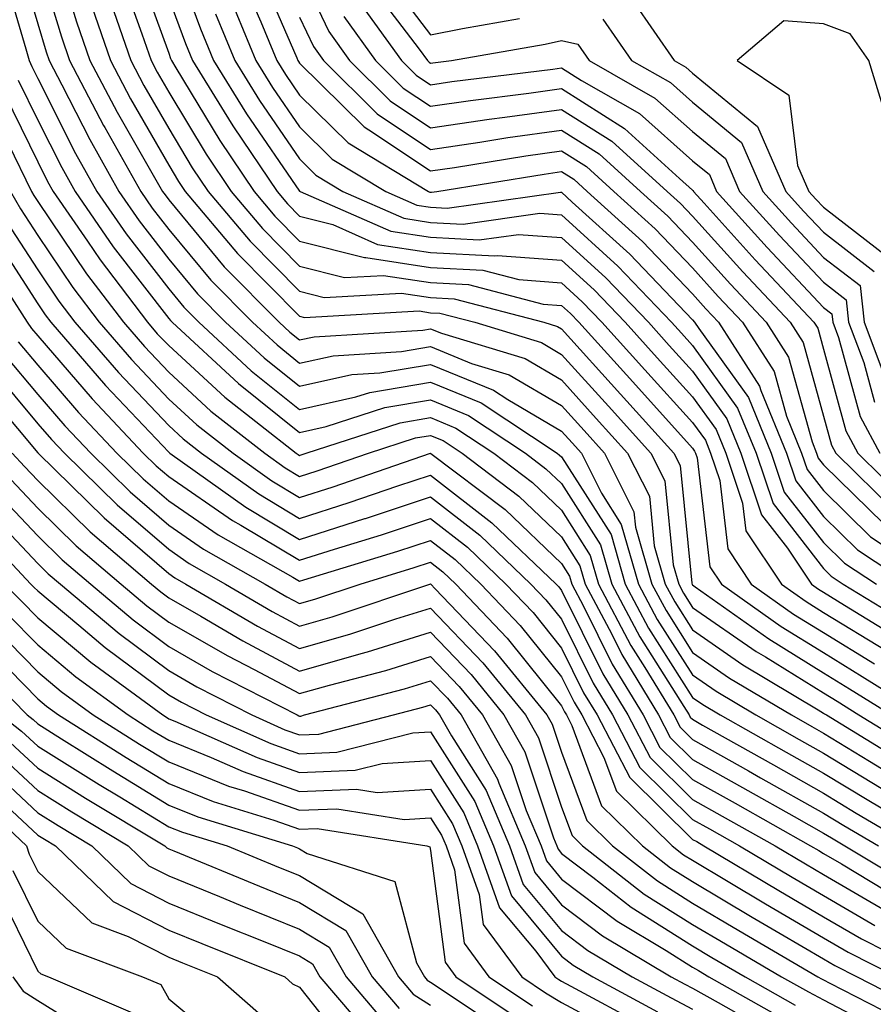
# Model space of a CAD drawing. Units: inches. Extents: x 1005443 to 1008083, y 7247738 to 7250378.
# Drawn here: x 1007187 to 1007252, y 7249340 to 7249415 of the extents above; entities that cross this region are included whole.
import ezdxf

# ---------------------------------------------------------------- set-up
doc = ezdxf.new("R2010")
doc.units = ezdxf.units.IN
doc.header["$MEASUREMENT"] = 0
doc.layers.add('Contour_10057247', color=7, linetype='Continuous', true_color=0x05239c)

msp = doc.modelspace()

# ---------------------------------------------------------------- linework, layer by layer
at = {"layer": 'Contour_10057247'}
for points in [[(1007189.232, 7249420.738, 3004), (1007191.019, 7249414.889, 3004), (1007192.034, 7249411.92, 3004), (1007194.105, 7249407.975, 3004), (1007196.976, 7249402.994, 3004), (1007197.581, 7249401.92, 3004), (1007197.776, 7249401.647, 3004), (1007198.05, 7249401.285, 3004), (1007202.298, 7249396.168, 3004), (1007206.487, 7249391.92, 3004), (1007207.298, 7249391.168, 3004), (1007208.05, 7249390.572, 3004), (1007209.153, 7249390.817, 3004), (1007217.454, 7249391.324, 3004), (1007218.05, 7249391.432, 3004), (1007218.89, 7249391.08, 3004), (1007225.276, 7249389.147, 3004), (1007228.05, 7249387.516, 3004), (1007230.706, 7249384.576, 3004), (1007233.099, 7249381.92, 3004), (1007234.759, 7249378.629, 3004), (1007235.13, 7249374.84, 3004), (1007235.97, 7249371.92, 3004), (1007236.693, 7249370.563, 3004), (1007238.05, 7249368.414, 3004), (1007241.888, 7249365.758, 3004), (1007247.659, 7249362.311, 3004), (1007248.05, 7249362.067, 3004), (1007248.138, 7249362.008, 3004), (1007248.294, 7249361.92, 3004), (1007254.349, 7249358.219, 3004)], [(1007198.05, 7249420.885, 3010), (1007200.472, 7249414.342, 3010), (1007201.478, 7249411.92, 3010), (1007203.987, 7249407.858, 3010), (1007208.05, 7249401.949, 3010), (1007208.069, 7249401.94, 3010), (1007208.089, 7249401.92, 3010), (1007215.003, 7249398.873, 3010), (1007218.05, 7249398.414, 3010), (1007221.751, 7249398.219, 3010), (1007224.769, 7249398.639, 3010), (1007228.05, 7249398.395, 3010), (1007231.439, 7249395.309, 3010), (1007234.681, 7249391.92, 3010), (1007236.282, 7249390.152, 3010), (1007238.05, 7249388.19, 3010), (1007240.677, 7249384.547, 3010), (1007241.751, 7249381.92, 3010), (1007243.333, 7249377.203, 3010), (1007245.306, 7249374.664, 3010), (1007247.132, 7249371.92, 3010), (1007247.669, 7249371.539, 3010), (1007248.05, 7249371.305, 3010), (1007249.651, 7249370.318, 3010), (1007253.87, 7249367.74, 3010)], [(1007186.4, 7249420.27, 3002), (1007188.05, 7249414.723, 3002), (1007188.704, 7249412.574, 3002), (1007188.929, 7249411.92, 3002), (1007189.896, 7249410.074, 3002), (1007192.015, 7249405.885, 3002), (1007194.241, 7249401.92, 3002), (1007195.794, 7249399.664, 3002), (1007198.05, 7249396.744, 3002), (1007200.237, 7249394.108, 3002), (1007202.396, 7249391.92, 3002), (1007205.335, 7249389.205, 3002), (1007208.05, 7249387.037, 3002), (1007212.044, 7249387.926, 3002), (1007214.183, 7249388.053, 3002), (1007218.05, 7249388.707, 3002), (1007222.864, 7249386.735, 3002), (1007223.958, 7249386.012, 3002), (1007228.05, 7249383.6, 3002), (1007228.851, 7249382.721, 3002), (1007229.564, 7249381.92, 3002), (1007231.097, 7249378.873, 3002), (1007232.61, 7249376.481, 3002), (1007233.939, 7249371.92, 3002), (1007235.355, 7249369.225, 3002), (1007238.05, 7249364.977, 3002), (1007239.857, 7249363.727, 3002), (1007242.884, 7249361.92, 3002), (1007246.185, 7249360.055, 3002), (1007248.05, 7249359.01, 3002), (1007252.464, 7249356.334, 3002)], [(1007185.276, 7249419.147, 3001), (1007187.151, 7249412.818, 3001), (1007187.396, 7249411.92, 3001), (1007187.601, 7249411.471, 3001), (1007188.05, 7249410.543, 3001), (1007190.941, 7249404.811, 3001), (1007192.571, 7249401.92, 3001), (1007194.808, 7249398.678, 3001), (1007198.05, 7249394.479, 3001), (1007199.212, 7249393.082, 3001), (1007200.355, 7249391.92, 3001), (1007204.349, 7249388.219, 3001), (1007208.05, 7249385.27, 3001), (1007212.347, 7249386.217, 3001), (1007213.411, 7249386.559, 3001), (1007218.05, 7249387.35, 3001), (1007221.907, 7249385.777, 3001), (1007227.708, 7249381.92, 3001), (1007227.903, 7249381.774, 3001), (1007228.05, 7249381.637, 3001), (1007231.829, 7249375.699, 3001), (1007232.913, 7249371.92, 3001), (1007234.691, 7249368.561, 3001), (1007238.05, 7249363.258, 3001), (1007238.841, 7249362.711, 3001), (1007240.169, 7249361.92, 3001), (1007245.208, 7249359.078, 3001), (1007248.05, 7249357.486, 3001), (1007251.517, 7249355.387, 3001), (1007257.357, 7249351.92, 3001)], [(1007188.05, 7249419.664, 3003), (1007189.866, 7249413.736, 3003), (1007190.482, 7249411.92, 3003), (1007193.079, 7249406.949, 3003), (1007193.167, 7249406.803, 3003), (1007195.911, 7249401.92, 3003), (1007196.78, 7249400.651, 3003), (1007198.05, 7249399.01, 3003), (1007201.273, 7249395.143, 3003), (1007204.446, 7249391.92, 3003), (1007206.321, 7249390.192, 3003), (1007208.05, 7249388.805, 3003), (1007210.599, 7249389.371, 3003), (1007215.823, 7249389.693, 3003), (1007218.05, 7249390.065, 3003), (1007221.185, 7249388.785, 3003), (1007224.046, 7249387.916, 3003), (1007228.05, 7249385.553, 3003), (1007229.778, 7249383.649, 3003), (1007231.331, 7249381.92, 3003), (1007233.577, 7249377.447, 3003), (1007233.694, 7249376.276, 3003), (1007234.954, 7249371.92, 3003), (1007236.028, 7249369.899, 3003), (1007238.05, 7249366.695, 3003), (1007240.872, 7249364.742, 3003), (1007245.599, 7249361.92, 3003), (1007247.171, 7249361.041, 3003), (1007248.05, 7249360.543, 3003), (1007251.566, 7249358.404, 3003), (1007253.411, 7249357.281, 3003)], [(1007195.55, 7249419.42, 3008), (1007198.05, 7249412.477, 3008), (1007198.196, 7249412.067, 3008), (1007198.265, 7249411.92, 3008), (1007198.607, 7249411.363, 3008), (1007201.946, 7249405.817, 3008), (1007204.564, 7249401.92, 3008), (1007206.165, 7249400.035, 3008), (1007208.05, 7249398.121, 3008), (1007212.991, 7249396.861, 3008), (1007213.109, 7249396.861, 3008), (1007218.05, 7249396.11, 3008), (1007222.034, 7249395.904, 3008), (1007224.788, 7249395.182, 3008), (1007228.05, 7249394.938, 3008), (1007229.622, 7249393.492, 3008), (1007231.136, 7249391.92, 3008), (1007234.417, 7249388.287, 3008), (1007238.05, 7249384.274, 3008), (1007239.036, 7249382.906, 3008), (1007239.437, 7249381.92, 3008), (1007240.14, 7249379.83, 3008), (1007240.745, 7249374.615, 3008), (1007242.542, 7249371.92, 3008), (1007245.765, 7249369.635, 3008), (1007248.05, 7249368.229, 3008), (1007251.956, 7249365.826, 3008)], [(1007194.437, 7249418.307, 3007), (1007195.999, 7249413.971, 3007), (1007196.702, 7249411.92, 3007), (1007197.161, 7249411.031, 3007), (1007198.05, 7249409.498, 3007), (1007200.901, 7249404.772, 3007), (1007202.816, 7249401.92, 3007), (1007205.208, 7249399.078, 3007), (1007208.05, 7249396.207, 3007), (1007211.468, 7249395.338, 3007), (1007214.466, 7249395.504, 3007), (1007218.05, 7249394.957, 3007), (1007220.941, 7249394.811, 3007), (1007226.653, 7249393.317, 3007), (1007228.05, 7249393.209, 3007), (1007228.724, 7249392.594, 3007), (1007229.368, 7249391.92, 3007), (1007233.489, 7249387.36, 3007), (1007238.05, 7249382.311, 3007), (1007238.216, 7249382.086, 3007), (1007238.284, 7249381.92, 3007), (1007238.401, 7249381.568, 3007), (1007239.368, 7249373.238, 3007), (1007240.257, 7249371.92, 3007), (1007244.818, 7249368.688, 3007), (1007248.05, 7249366.686, 3007), (1007250.999, 7249364.869, 3007), (1007255.726, 7249361.92, 3007)], [(1007204.944, 7249418.815, 3014), (1007207.835, 7249412.135, 3014), (1007207.923, 7249411.92, 3014), (1007207.972, 7249411.842, 3014), (1007208.05, 7249411.725, 3014), (1007212.972, 7249406.842, 3014), (1007213.343, 7249406.627, 3014), (1007218.05, 7249403.483, 3014), (1007219.886, 7249403.756, 3014), (1007225.325, 7249404.645, 3014), (1007228.05, 7249405.026, 3014), (1007229.954, 7249403.824, 3014), (1007232.044, 7249401.92, 3014), (1007235.189, 7249399.059, 3014), (1007238.05, 7249396.07, 3014), (1007240.023, 7249393.893, 3014), (1007241.859, 7249391.92, 3014), (1007244.28, 7249388.151, 3014), (1007245.228, 7249384.742, 3014), (1007246.38, 7249381.92, 3014), (1007246.8, 7249380.67, 3014), (1007248.05, 7249379.059, 3014), (1007251.653, 7249375.524, 3014), (1007257.151, 7249371.92, 3014)], [(1007208.05, 7249418.854, 3016), (1007210.267, 7249414.137, 3016), (1007211.859, 7249411.92, 3016), (1007214.964, 7249408.834, 3016), (1007218.05, 7249406.774, 3016), (1007222.532, 7249407.438, 3016), (1007223.714, 7249407.584, 3016), (1007228.05, 7249408.19, 3016), (1007231.888, 7249405.758, 3016), (1007236.116, 7249401.92, 3016), (1007237.132, 7249401.002, 3016), (1007238.05, 7249400.035, 3016), (1007241.898, 7249395.768, 3016), (1007245.501, 7249391.92, 3016), (1007246.497, 7249390.367, 3016), (1007248.05, 7249384.752, 3016), (1007248.655, 7249382.526, 3016), (1007248.987, 7249381.92, 3016), (1007253.558, 7249377.428, 3016)], [(1007214.583, 7249418.453, 3020), (1007218.05, 7249413.883, 3020), (1007220.491, 7249414.361, 3020), (1007224.837, 7249415.133, 3020)], [(1007203.851, 7249417.721, 3013), (1007205.081, 7249414.889, 3013), (1007206.312, 7249411.92, 3013), (1007206.976, 7249410.846, 3013), (1007208.05, 7249409.283, 3013), (1007211.751, 7249405.621, 3013), (1007217.884, 7249401.92, 3013), (1007218.001, 7249401.871, 3013), (1007218.05, 7249401.861, 3013), (1007218.109, 7249401.861, 3013), (1007218.538, 7249401.92, 3013), (1007226.722, 7249403.248, 3013), (1007228.05, 7249403.443, 3013), (1007228.978, 7249402.848, 3013), (1007230.003, 7249401.92, 3013), (1007234.222, 7249398.092, 3013), (1007238.05, 7249394.088, 3013), (1007239.075, 7249392.945, 3013), (1007240.042, 7249391.92, 3013), (1007243.177, 7249387.047, 3013), (1007243.265, 7249386.705, 3013), (1007245.218, 7249381.92, 3013), (1007245.931, 7249379.801, 3013), (1007248.05, 7249377.076, 3013), (1007250.657, 7249374.527, 3013), (1007254.622, 7249371.92, 3013)], [(1007213.616, 7249417.486, 3019), (1007217.181, 7249412.789, 3019), (1007217.806, 7249411.92, 3019), (1007217.933, 7249411.803, 3019), (1007218.05, 7249411.715, 3019), (1007218.226, 7249411.744, 3019), (1007219.651, 7249411.92, 3019), (1007226.79, 7249413.18, 3019), (1007228.05, 7249413.443, 3019), (1007229.29, 7249413.16, 3019), (1007230.15, 7249411.92, 3019), (1007235.179, 7249409.049, 3019), (1007238.05, 7249406.49, 3019), (1007240.56, 7249404.43, 3019), (1007241.653, 7249401.92, 3019), (1007244.691, 7249398.561, 3019), (1007248.05, 7249394.977, 3019), (1007249.778, 7249393.649, 3019), (1007249.964, 7249391.92, 3019), (1007251.126, 7249388.844, 3019), (1007251.956, 7249385.826, 3019)], [(1007198.05, 7249416.676, 3009), (1007199.339, 7249413.209, 3009), (1007199.876, 7249411.92, 3009), (1007202.825, 7249407.145, 3009), (1007202.991, 7249406.861, 3009), (1007206.321, 7249401.92, 3009), (1007207.112, 7249400.983, 3009), (1007208.05, 7249400.035, 3009), (1007210.589, 7249399.381, 3009), (1007214.007, 7249397.877, 3009), (1007218.05, 7249397.262, 3009), (1007222.962, 7249397.008, 3009), (1007223.167, 7249397.037, 3009), (1007228.05, 7249396.666, 3009), (1007230.53, 7249394.401, 3009), (1007232.903, 7249391.92, 3009), (1007235.345, 7249389.215, 3009), (1007238.05, 7249386.227, 3009), (1007239.857, 7249383.727, 3009), (1007240.599, 7249381.92, 3009), (1007241.878, 7249378.092, 3009), (1007242.122, 7249375.992, 3009), (1007244.837, 7249371.92, 3009), (1007246.722, 7249370.592, 3009), (1007248.05, 7249369.762, 3009), (1007252.913, 7249366.783, 3009)], [(1007192.181, 7249416.051, 3005), (1007193.597, 7249411.92, 3005), (1007195.12, 7249408.99, 3005), (1007198.05, 7249403.922, 3005), (1007198.802, 7249402.672, 3005), (1007199.31, 7249401.92, 3005), (1007203.314, 7249397.184, 3005), (1007208.05, 7249392.379, 3005), (1007208.411, 7249392.281, 3005), (1007217.181, 7249392.789, 3005), (1007218.05, 7249392.652, 3005), (1007218.743, 7249392.613, 3005), (1007221.419, 7249391.92, 3005), (1007226.507, 7249390.377, 3005), (1007228.05, 7249389.469, 3005), (1007231.634, 7249385.504, 3005), (1007234.866, 7249381.92, 3005), (1007235.931, 7249379.801, 3005), (1007236.566, 7249373.404, 3005), (1007236.995, 7249371.92, 3005), (1007237.357, 7249371.227, 3005), (1007238.05, 7249370.133, 3005), (1007242.903, 7249366.774, 3005), (1007243.616, 7249366.354, 3005), (1007248.05, 7249363.61, 3005), (1007249.095, 7249362.965, 3005), (1007250.765, 7249361.92, 3005), (1007255.286, 7249359.156, 3005)], [(1007193.636, 7249416.334, 3006), (1007195.15, 7249411.92, 3006), (1007196.146, 7249410.016, 3006), (1007198.05, 7249406.715, 3006), (1007199.847, 7249403.717, 3006), (1007201.068, 7249401.92, 3006), (1007204.261, 7249398.131, 3006), (1007208.05, 7249394.293, 3006), (1007209.935, 7249393.805, 3006), (1007215.823, 7249394.147, 3006), (1007218.05, 7249393.805, 3006), (1007219.847, 7249393.717, 3006), (1007226.702, 7249391.92, 3006), (1007227.737, 7249391.608, 3006), (1007228.05, 7249391.422, 3006), (1007232.562, 7249386.432, 3006), (1007236.634, 7249381.92, 3006), (1007237.112, 7249380.983, 3006), (1007237.991, 7249371.979, 3006), (1007238.021, 7249371.891, 3006), (1007238.05, 7249371.852, 3006), (1007238.265, 7249371.705, 3006), (1007243.87, 7249367.74, 3006), (1007248.05, 7249365.143, 3006), (1007250.052, 7249363.922, 3006), (1007253.245, 7249361.92, 3006)], [(1007202.757, 7249416.627, 3012), (1007204.7, 7249411.92, 3012), (1007205.98, 7249409.85, 3012), (1007208.05, 7249406.842, 3012), (1007210.521, 7249404.391, 3012), (1007214.622, 7249401.92, 3012), (1007217.005, 7249400.875, 3012), (1007218.05, 7249400.709, 3012), (1007219.319, 7249400.651, 3012), (1007227.982, 7249401.852, 3012), (1007228.05, 7249401.852, 3012), (1007228.86, 7249401.11, 3012), (1007233.255, 7249397.125, 3012), (1007238.05, 7249392.106, 3012), (1007238.216, 7249391.92, 3012), (1007238.528, 7249391.442, 3012), (1007242.318, 7249386.188, 3012), (1007244.066, 7249381.92, 3012), (1007245.062, 7249378.932, 3012), (1007248.05, 7249375.094, 3012), (1007249.651, 7249373.522, 3012), (1007252.093, 7249371.92, 3012)], [(1007212.571, 7249416.442, 3018), (1007215.823, 7249411.92, 3018), (1007216.937, 7249410.807, 3018), (1007218.05, 7249410.074, 3018), (1007219.661, 7249410.309, 3018), (1007227.396, 7249411.266, 3018), (1007228.05, 7249411.363, 3018), (1007229.573, 7249410.397, 3018), (1007233.997, 7249407.867, 3018), (1007238.05, 7249404.264, 3018), (1007239.339, 7249403.209, 3018), (1007239.896, 7249401.92, 3018), (1007243.763, 7249397.633, 3018), (1007248.05, 7249393.063, 3018), (1007248.694, 7249392.565, 3018), (1007248.763, 7249391.92, 3018), (1007249.202, 7249390.768, 3018), (1007250.853, 7249384.723, 3018), (1007252.366, 7249381.92, 3018)], [(1007233.558, 7249416.412, 3021), (1007236.653, 7249411.92, 3021), (1007237.542, 7249411.412, 3021), (1007238.05, 7249410.953, 3021), (1007243.021, 7249406.891, 3021), (1007245.169, 7249401.92, 3021), (1007246.536, 7249400.406, 3021), (1007248.05, 7249398.795, 3021), (1007251.937, 7249395.807, 3021)], [(1007201.614, 7249415.485, 3011), (1007203.089, 7249411.92, 3011), (1007204.984, 7249408.854, 3011), (1007208.05, 7249404.401, 3011), (1007209.29, 7249403.16, 3011), (1007211.36, 7249401.92, 3011), (1007216.009, 7249399.879, 3011), (1007218.05, 7249399.557, 3011), (1007220.54, 7249399.43, 3011), (1007226.38, 7249400.25, 3011), (1007228.05, 7249400.123, 3011), (1007232.337, 7249396.207, 3011), (1007236.448, 7249391.92, 3011), (1007237.21, 7249391.08, 3011), (1007238.05, 7249390.143, 3011), (1007241.497, 7249385.367, 3011), (1007242.903, 7249381.92, 3011), (1007244.202, 7249378.072, 3011), (1007248.05, 7249373.111, 3011), (1007248.646, 7249372.516, 3011), (1007249.564, 7249371.92, 3011), (1007254.827, 7249368.697, 3011)], [(1007208.05, 7249415.24, 3015), (1007209.114, 7249412.985, 3015), (1007209.876, 7249411.92, 3015), (1007213.978, 7249407.848, 3015), (1007218.05, 7249405.133, 3015), (1007221.81, 7249405.68, 3015), (1007223.939, 7249406.031, 3015), (1007228.05, 7249406.608, 3015), (1007230.921, 7249404.791, 3015), (1007234.075, 7249401.92, 3015), (1007236.155, 7249400.026, 3015), (1007238.05, 7249398.053, 3015), (1007240.96, 7249394.83, 3015), (1007243.685, 7249391.92, 3015), (1007245.394, 7249389.264, 3015), (1007247.181, 7249382.789, 3015), (1007247.532, 7249381.92, 3015), (1007247.659, 7249381.529, 3015), (1007248.05, 7249381.041, 3015), (1007252.659, 7249376.529, 3015)], [(1007211.419, 7249415.289, 3017), (1007213.841, 7249411.92, 3017), (1007215.95, 7249409.82, 3017), (1007218.05, 7249408.424, 3017), (1007221.097, 7249408.873, 3017), (1007225.55, 7249409.42, 3017), (1007228.05, 7249409.772, 3017), (1007232.864, 7249406.735, 3017), (1007237.054, 7249402.916, 3017), (1007238.05, 7249402.027, 3017), (1007238.109, 7249401.979, 3017), (1007238.138, 7249401.92, 3017), (1007238.939, 7249401.031, 3017), (1007242.835, 7249396.705, 3017), (1007247.318, 7249391.92, 3017), (1007247.61, 7249391.481, 3017), (1007248.05, 7249389.869, 3017), (1007249.759, 7249383.629, 3017), (1007250.677, 7249381.92, 3017), (1007254.398, 7249378.268, 3017)], [(1007231.214, 7249415.084, 3020), (1007233.401, 7249411.92, 3020), (1007236.36, 7249410.231, 3020), (1007238.05, 7249408.727, 3020), (1007241.79, 7249405.66, 3020), (1007243.411, 7249401.92, 3020), (1007245.618, 7249399.488, 3020), (1007248.05, 7249396.881, 3020), (1007250.853, 7249394.723, 3020), (1007251.155, 7249391.92, 3020), (1007253.05, 7249386.92, 3020)], [(1007253.05, 7249406.92, 3022), (1007251.526, 7249411.92, 3022), (1007250.101, 7249413.971, 3022), (1007248.05, 7249414.723, 3022), (1007245.023, 7249414.947, 3022), (1007241.468, 7249411.92, 3022), (1007245.403, 7249409.274, 3022), (1007246.077, 7249403.893, 3022), (1007246.937, 7249401.92, 3022), (1007247.464, 7249401.334, 3022), (1007248.05, 7249400.709, 3022), (1007253.011, 7249396.881, 3022)], [(1007186.546, 7249410.416, 3000), (1007188.05, 7249407.36, 3000), (1007189.876, 7249403.746, 3000), (1007190.901, 7249401.92, 3000), (1007193.812, 7249397.682, 3000), (1007198.05, 7249392.203, 3000), (1007198.177, 7249392.047, 3000), (1007198.304, 7249391.92, 3000), (1007203.372, 7249387.242, 3000), (1007208.05, 7249383.502, 3000), (1007210.081, 7249383.951, 3000), (1007214.564, 7249385.406, 3000), (1007218.05, 7249385.992, 3000), (1007220.941, 7249384.811, 3000), (1007225.296, 7249381.92, 3000), (1007226.859, 7249380.729, 3000), (1007228.05, 7249379.596, 3000), (1007231.038, 7249374.908, 3000), (1007231.898, 7249371.92, 3000), (1007234.026, 7249367.897, 3000), (1007237.396, 7249362.574, 3000), (1007237.796, 7249361.92, 3000), (1007237.884, 7249361.754, 3000), (1007238.05, 7249361.588, 3000), (1007238.821, 7249361.149, 3000), (1007244.232, 7249358.102, 3000), (1007248.05, 7249355.953, 3000), (1007250.56, 7249354.43, 3000), (1007254.798, 7249351.92, 3000)], [(1007185.501, 7249409.371, 2999), (1007188.05, 7249404.176, 2999), (1007188.802, 7249402.672, 2999), (1007189.232, 7249401.92, 2999), (1007191.839, 7249398.131, 2999), (1007192.816, 7249396.686, 2999), (1007196.439, 7249391.92, 2999), (1007197.181, 7249391.051, 2999), (1007198.05, 7249390.143, 2999), (1007202.327, 7249386.197, 2999), (1007207.796, 7249381.92, 2999), (1007207.943, 7249381.813, 2999), (1007208.05, 7249381.754, 2999), (1007208.177, 7249381.793, 2999), (1007208.548, 7249381.92, 2999), (1007215.726, 7249384.244, 2999), (1007218.05, 7249384.635, 2999), (1007219.974, 7249383.844, 2999), (1007222.874, 7249381.92, 2999), (1007225.823, 7249379.693, 2999), (1007228.05, 7249377.565, 2999), (1007230.247, 7249374.117, 2999), (1007230.882, 7249371.92, 2999), (1007233.353, 7249367.223, 2999), (1007234.417, 7249365.553, 2999), (1007236.624, 7249361.92, 2999), (1007237.112, 7249360.983, 2999), (1007238.05, 7249360.055, 2999), (1007242.318, 7249357.652, 2999), (1007243.255, 7249357.125, 2999), (1007248.05, 7249354.43, 2999), (1007249.612, 7249353.483, 2999), (1007252.249, 7249351.92, 2999)], [(1007184.446, 7249408.317, 2998), (1007187.151, 7249402.818, 2998), (1007187.581, 7249401.92, 2998), (1007187.747, 7249401.617, 2998), (1007188.05, 7249401.158, 2998), (1007191.761, 7249395.631, 2998), (1007194.593, 7249391.92, 2998), (1007196.194, 7249390.065, 2998), (1007198.05, 7249388.102, 2998), (1007201.273, 7249385.143, 2998), (1007205.384, 7249381.92, 2998), (1007206.937, 7249380.807, 2998), (1007208.05, 7249380.152, 2998), (1007209.398, 7249380.572, 2998), (1007213.304, 7249381.92, 2998), (1007216.888, 7249383.082, 2998), (1007218.05, 7249383.277, 2998), (1007219.017, 7249382.887, 2998), (1007220.462, 7249381.92, 2998), (1007224.778, 7249378.649, 2998), (1007228.05, 7249375.533, 2998), (1007229.456, 7249373.326, 2998), (1007229.857, 7249371.92, 2998), (1007231.888, 7249368.082, 2998), (1007232.659, 7249366.529, 2998), (1007235.452, 7249361.92, 2998), (1007236.341, 7249360.211, 2998), (1007238.05, 7249358.531, 2998), (1007242.278, 7249356.149, 2998), (1007245.814, 7249354.156, 2998), (1007248.05, 7249352.897, 2998), (1007248.655, 7249352.526, 2998), (1007249.691, 7249351.92, 2998), (1007254.915, 7249348.785, 2998)], [(1007185.97, 7249401.92, 2997), (1007186.722, 7249400.592, 2997), (1007188.05, 7249398.551, 2997), (1007190.716, 7249394.586, 2997), (1007192.737, 7249391.92, 2997), (1007195.208, 7249389.078, 2997), (1007198.05, 7249386.061, 2997), (1007200.208, 7249384.078, 2997), (1007202.962, 7249381.92, 2997), (1007205.931, 7249379.801, 2997), (1007208.05, 7249378.541, 2997), (1007210.609, 7249379.361, 2997), (1007218.05, 7249381.92, 2997), (1007218.06, 7249381.91, 2997), (1007223.743, 7249377.613, 2997), (1007228.05, 7249373.502, 2997), (1007228.665, 7249372.535, 2997), (1007228.841, 7249371.92, 2997), (1007229.73, 7249370.24, 2997), (1007231.927, 7249365.797, 2997), (1007234.28, 7249361.92, 2997), (1007235.569, 7249359.44, 2997), (1007238.05, 7249356.998, 2997), (1007241.302, 7249355.172, 2997), (1007247.073, 7249351.92, 2997), (1007247.689, 7249351.559, 2997), (1007248.05, 7249351.344, 2997), (1007249.427, 7249350.543, 2997), (1007253.948, 7249347.818, 2997)], [(1007185.696, 7249399.567, 2996), (1007188.05, 7249395.934, 2996), (1007189.661, 7249393.531, 2996), (1007190.892, 7249391.92, 2996), (1007194.212, 7249388.082, 2996), (1007198.05, 7249384.029, 2996), (1007199.144, 7249383.014, 2996), (1007200.55, 7249381.92, 2996), (1007204.935, 7249378.805, 2996), (1007208.05, 7249376.94, 2996), (1007211.819, 7249378.151, 2996), (1007215.56, 7249379.43, 2996), (1007218.05, 7249380.25, 2996), (1007222.737, 7249376.608, 2996), (1007227.63, 7249371.92, 2996), (1007227.835, 7249371.705, 2996), (1007228.05, 7249371.432, 2996), (1007231.194, 7249365.065, 2996), (1007233.109, 7249361.92, 2996), (1007234.808, 7249358.678, 2996), (1007238.05, 7249355.475, 2996), (1007240.325, 7249354.195, 2996), (1007244.359, 7249351.92, 2996), (1007246.673, 7249350.543, 2996), (1007248.05, 7249349.733, 2996), (1007252.991, 7249346.861, 2996)], [(1007184.671, 7249398.541, 2995), (1007188.05, 7249393.326, 2995), (1007188.616, 7249392.486, 2995), (1007189.046, 7249391.92, 2995), (1007193.226, 7249387.096, 2995), (1007198.05, 7249381.988, 2995), (1007198.138, 7249381.92, 2995), (1007203.929, 7249377.799, 2995), (1007208.05, 7249375.338, 2995), (1007213.04, 7249376.93, 2995), (1007213.069, 7249376.94, 2995), (1007218.05, 7249378.59, 2995), (1007221.8, 7249375.67, 2995), (1007225.716, 7249371.92, 2995), (1007226.849, 7249370.719, 2995), (1007228.05, 7249369.235, 2995), (1007230.472, 7249364.342, 2995), (1007231.937, 7249361.92, 2995), (1007234.036, 7249357.906, 2995), (1007238.05, 7249353.942, 2995), (1007239.349, 7249353.219, 2995), (1007241.644, 7249351.92, 2995), (1007245.657, 7249349.527, 2995), (1007248.05, 7249348.121, 2995), (1007251.976, 7249345.846, 2995)], [(1007185.843, 7249394.127, 2994), (1007187.23, 7249391.92, 2994), (1007187.581, 7249391.451, 2994), (1007188.05, 7249390.895, 2994), (1007192.2, 7249386.07, 2994), (1007196.107, 7249381.92, 2994), (1007197.093, 7249380.963, 2994), (1007198.05, 7249380.133, 2994), (1007202.913, 7249376.783, 2994), (1007203.548, 7249376.422, 2994), (1007208.05, 7249373.736, 2994), (1007210.716, 7249374.586, 2994), (1007214.29, 7249375.68, 2994), (1007218.05, 7249376.93, 2994), (1007220.862, 7249374.733, 2994), (1007223.802, 7249371.92, 2994), (1007225.872, 7249369.742, 2994), (1007228.05, 7249367.027, 2994), (1007229.739, 7249363.61, 2994), (1007230.765, 7249361.92, 2994), (1007233.265, 7249357.135, 2994), (1007238.05, 7249352.418, 2994), (1007238.372, 7249352.242, 2994), (1007238.929, 7249351.92, 2994), (1007244.642, 7249348.512, 2994), (1007248.05, 7249346.51, 2994), (1007250.95, 7249344.82, 2994), (1007256.673, 7249341.92, 2994)], [(1007186.566, 7249390.436, 2993), (1007188.05, 7249388.658, 2993), (1007191.165, 7249385.035, 2993), (1007194.095, 7249381.92, 2993), (1007196.097, 7249379.967, 2993), (1007198.05, 7249378.277, 2993), (1007201.819, 7249375.69, 2993), (1007207.523, 7249372.447, 2993), (1007208.05, 7249372.135, 2993), (1007208.362, 7249372.233, 2993), (1007215.54, 7249374.43, 2993), (1007218.05, 7249375.26, 2993), (1007219.925, 7249373.795, 2993), (1007221.888, 7249371.92, 2993), (1007224.896, 7249368.766, 2993), (1007228.05, 7249364.83, 2993), (1007229.017, 7249362.887, 2993), (1007229.593, 7249361.92, 2993), (1007231.292, 7249358.678, 2993), (1007232.239, 7249356.11, 2993), (1007236.507, 7249351.92, 2993), (1007237.376, 7249351.246, 2993), (1007238.05, 7249350.817, 2993), (1007240.765, 7249349.205, 2993), (1007243.626, 7249347.496, 2993), (1007248.05, 7249344.899, 2993), (1007249.935, 7249343.805, 2993), (1007253.646, 7249341.92, 2993)], [(1007185.54, 7249389.41, 2992), (1007188.05, 7249386.412, 2992), (1007190.13, 7249384, 2992), (1007192.093, 7249381.92, 2992), (1007195.101, 7249378.971, 2992), (1007198.05, 7249376.432, 2992), (1007200.716, 7249374.586, 2992), (1007205.423, 7249371.92, 2992), (1007207.073, 7249370.943, 2992), (1007208.05, 7249370.426, 2992), (1007209.212, 7249370.758, 2992), (1007212.679, 7249371.92, 2992), (1007216.79, 7249373.18, 2992), (1007218.05, 7249373.6, 2992), (1007218.997, 7249372.867, 2992), (1007219.984, 7249371.92, 2992), (1007223.909, 7249367.779, 2992), (1007228.05, 7249362.623, 2992), (1007228.284, 7249362.154, 2992), (1007228.421, 7249361.92, 2992), (1007228.841, 7249361.129, 2992), (1007231.107, 7249354.977, 2992), (1007234.232, 7249351.92, 2992), (1007236.37, 7249350.24, 2992), (1007238.05, 7249349.186, 2992), (1007242.61, 7249346.481, 2992), (1007244.739, 7249345.231, 2992), (1007248.05, 7249343.287, 2992), (1007248.919, 7249342.789, 2992), (1007250.618, 7249341.92, 2992), (1007255.53, 7249339.401, 2992)], [(1007184.525, 7249388.395, 2991), (1007188.05, 7249384.176, 2991), (1007189.095, 7249382.965, 2991), (1007190.081, 7249381.92, 2991), (1007194.105, 7249377.975, 2991), (1007198.05, 7249374.576, 2991), (1007199.622, 7249373.492, 2991), (1007202.396, 7249371.92, 2991), (1007205.95, 7249369.82, 2991), (1007208.05, 7249368.707, 2991), (1007210.54, 7249369.43, 2991), (1007218.001, 7249371.92, 2991), (1007218.04, 7249371.93, 2991), (1007218.05, 7249371.94, 2991), (1007218.069, 7249371.92, 2991), (1007218.411, 7249371.559, 2991), (1007222.943, 7249366.813, 2991), (1007226.937, 7249361.92, 2991), (1007227.337, 7249361.207, 2991), (1007228.05, 7249359.078, 2991), (1007229.984, 7249353.854, 2991), (1007231.946, 7249351.92, 2991), (1007235.374, 7249349.244, 2991), (1007238.05, 7249347.555, 2991), (1007241.585, 7249345.455, 2991), (1007247.63, 7249341.92, 2991), (1007247.894, 7249341.764, 2991), (1007248.05, 7249341.686, 2991), (1007248.538, 7249341.432, 2991), (1007254.495, 7249338.365, 2991)], [(1007183.509, 7249387.379, 2990), (1007188.05, 7249381.94, 2990), (1007188.069, 7249381.92, 2990), (1007193.109, 7249376.979, 2990), (1007198.05, 7249372.721, 2990), (1007198.528, 7249372.399, 2990), (1007199.359, 7249371.92, 2990), (1007204.827, 7249368.697, 2990), (1007208.05, 7249366.988, 2990), (1007211.878, 7249368.092, 2990), (1007215.394, 7249369.264, 2990), (1007218.05, 7249370.084, 2990), (1007222.044, 7249365.914, 2990), (1007225.296, 7249361.92, 2990), (1007226.292, 7249360.162, 2990), (1007228.05, 7249354.889, 2990), (1007228.851, 7249352.721, 2990), (1007229.661, 7249351.92, 2990), (1007234.368, 7249348.238, 2990), (1007238.05, 7249345.924, 2990), (1007240.56, 7249344.43, 2990), (1007244.857, 7249341.92, 2990), (1007246.898, 7249340.768, 2990), (1007248.05, 7249340.152, 2990), (1007251.741, 7249338.229, 2990)], [(1007186.107, 7249381.92, 2989), (1007187.034, 7249380.904, 2989), (1007188.05, 7249379.83, 2989), (1007192.044, 7249375.914, 2989), (1007196.732, 7249371.92, 2989), (1007197.454, 7249371.324, 2989), (1007198.05, 7249370.865, 2989), (1007200.511, 7249369.459, 2989), (1007203.704, 7249367.574, 2989), (1007208.05, 7249365.27, 2989), (1007212.747, 7249366.617, 2989), (1007213.226, 7249366.744, 2989), (1007218.05, 7249368.238, 2989), (1007221.136, 7249365.006, 2989), (1007223.655, 7249361.92, 2989), (1007225.247, 7249359.117, 2989), (1007227.444, 7249352.526, 2989), (1007227.698, 7249351.92, 2989), (1007227.786, 7249351.656, 2989), (1007228.05, 7249351.344, 2989), (1007230.433, 7249349.537, 2989), (1007233.372, 7249347.242, 2989), (1007238.05, 7249344.293, 2989), (1007239.534, 7249343.404, 2989), (1007242.083, 7249341.92, 2989), (1007245.892, 7249339.762, 2989)], [(1007186.009, 7249379.879, 2988), (1007188.05, 7249377.721, 2988), (1007190.98, 7249374.85, 2988), (1007194.417, 7249371.92, 2988), (1007196.39, 7249370.26, 2988), (1007198.05, 7249369.02, 2988), (1007202.562, 7249366.432, 2988), (1007204.573, 7249365.397, 2988), (1007208.05, 7249363.551, 2988), (1007210.335, 7249364.205, 2988), (1007214.642, 7249365.328, 2988), (1007218.05, 7249366.393, 2988), (1007220.237, 7249364.108, 2988), (1007222.015, 7249361.92, 2988), (1007224.202, 7249358.072, 2988), (1007225.355, 7249354.615, 2988), (1007226.487, 7249351.92, 2988), (1007226.898, 7249350.768, 2988), (1007228.05, 7249349.381, 2988), (1007232.288, 7249346.158, 2988), (1007236.048, 7249343.922, 2988), (1007238.05, 7249342.662, 2988), (1007238.519, 7249342.389, 2988), (1007239.31, 7249341.92, 2988), (1007244.896, 7249338.766, 2988)], [(1007184.984, 7249378.854, 2987), (1007188.05, 7249375.602, 2987), (1007189.915, 7249373.785, 2987), (1007192.093, 7249371.92, 2987), (1007195.325, 7249369.195, 2987), (1007198.05, 7249367.164, 2987), (1007201.38, 7249365.25, 2987), (1007207.864, 7249361.92, 2987), (1007207.991, 7249361.861, 2987), (1007208.05, 7249361.842, 2987), (1007208.128, 7249361.842, 2987), (1007208.411, 7249361.92, 2987), (1007216.048, 7249363.922, 2987), (1007218.05, 7249364.537, 2987), (1007219.329, 7249363.199, 2987), (1007220.374, 7249361.92, 2987), (1007223.157, 7249357.027, 2987), (1007223.265, 7249356.705, 2987), (1007225.276, 7249351.92, 2987), (1007226.009, 7249349.879, 2987), (1007228.05, 7249347.418, 2987), (1007231.175, 7249345.045, 2987), (1007236.419, 7249341.92, 2987), (1007237.474, 7249341.344, 2987), (1007238.05, 7249341.051, 2987), (1007240.023, 7249339.947, 2987), (1007243.89, 7249337.76, 2987)], [(1007183.958, 7249377.828, 2986), (1007188.05, 7249373.492, 2986), (1007188.841, 7249372.711, 2986), (1007189.778, 7249371.92, 2986), (1007194.271, 7249368.141, 2986), (1007198.05, 7249365.309, 2986), (1007200.198, 7249364.068, 2986), (1007204.388, 7249361.92, 2986), (1007206.927, 7249360.797, 2986), (1007208.05, 7249360.406, 2986), (1007209.505, 7249360.465, 2986), (1007215.208, 7249361.92, 2986), (1007217.464, 7249362.506, 2986), (1007218.05, 7249362.692, 2986), (1007218.431, 7249362.301, 2986), (1007218.734, 7249361.92, 2986), (1007219.642, 7249360.328, 2986), (1007222.288, 7249356.158, 2986), (1007224.066, 7249351.92, 2986), (1007225.11, 7249348.981, 2986), (1007228.05, 7249345.455, 2986), (1007230.062, 7249343.932, 2986), (1007233.431, 7249341.92, 2986), (1007236.429, 7249340.299, 2986), (1007238.05, 7249339.449, 2986)], [(1007182.933, 7249376.803, 2985), (1007187.532, 7249371.92, 2985), (1007187.786, 7249371.656, 2985), (1007188.05, 7249371.393, 2985), (1007191.185, 7249368.785, 2985), (1007193.206, 7249367.076, 2985), (1007198.05, 7249363.453, 2985), (1007199.026, 7249362.897, 2985), (1007200.921, 7249361.92, 2985), (1007205.862, 7249359.733, 2985), (1007208.05, 7249358.961, 2985), (1007210.892, 7249359.078, 2985), (1007216.693, 7249360.563, 2985), (1007218.05, 7249360.641, 2985), (1007221.439, 7249355.309, 2985), (1007222.855, 7249351.92, 2985), (1007224.222, 7249348.092, 2985), (1007228.05, 7249343.492, 2985), (1007228.939, 7249342.809, 2985), (1007230.433, 7249341.92, 2985), (1007235.374, 7249339.244, 2985)], [(1007185.511, 7249371.92, 2984), (1007186.771, 7249370.641, 2984), (1007188.05, 7249369.332, 2984), (1007192.093, 7249365.963, 2984), (1007197.591, 7249361.92, 2984), (1007197.874, 7249361.744, 2984), (1007198.05, 7249361.637, 2984), (1007198.528, 7249361.442, 2984), (1007204.798, 7249358.668, 2984), (1007208.05, 7249357.526, 2984), (1007212.278, 7249357.692, 2984), (1007214.349, 7249358.219, 2984), (1007218.05, 7249358.443, 2984), (1007220.579, 7249354.449, 2984), (1007221.644, 7249351.92, 2984), (1007223.323, 7249347.193, 2984), (1007226.087, 7249343.883, 2984), (1007227.542, 7249341.92, 2984), (1007227.845, 7249341.715, 2984), (1007228.05, 7249341.588, 2984), (1007228.763, 7249341.207, 2984), (1007234.329, 7249338.199, 2984)], [(1007185.745, 7249369.615, 2983), (1007188.05, 7249367.272, 2983), (1007190.97, 7249364.84, 2983), (1007194.944, 7249361.92, 2983), (1007196.849, 7249360.719, 2983), (1007198.05, 7249359.986, 2983), (1007201.292, 7249358.678, 2983), (1007203.734, 7249357.604, 2983), (1007208.05, 7249356.08, 2983), (1007212.386, 7249356.256, 2983), (1007213.968, 7249356.002, 2983), (1007218.05, 7249356.256, 2983), (1007219.73, 7249353.6, 2983), (1007220.433, 7249351.92, 2983), (1007221.761, 7249348.209, 2983), (1007222.054, 7249345.924, 2983), (1007225.023, 7249341.92, 2983), (1007226.829, 7249340.699, 2983), (1007228.05, 7249339.957, 2983), (1007232.278, 7249337.692, 2983)], [(1007184.73, 7249368.6, 2982), (1007188.05, 7249365.221, 2982), (1007189.847, 7249363.717, 2982), (1007192.288, 7249361.92, 2982), (1007195.823, 7249359.693, 2982), (1007198.05, 7249358.336, 2982), (1007202.62, 7249356.49, 2982), (1007203.851, 7249356.119, 2982), (1007208.05, 7249354.645, 2982), (1007210.882, 7249354.752, 2982), (1007216.038, 7249353.932, 2982), (1007218.05, 7249354.059, 2982), (1007218.88, 7249352.75, 2982), (1007219.232, 7249351.92, 2982), (1007219.876, 7249350.094, 2982), (1007220.609, 7249344.479, 2982), (1007222.503, 7249341.92, 2982), (1007225.823, 7249339.693, 2982)], [(1007183.714, 7249367.584, 2981), (1007188.05, 7249363.16, 2981), (1007188.724, 7249362.594, 2981), (1007189.642, 7249361.92, 2981), (1007194.798, 7249358.668, 2981), (1007198.05, 7249356.686, 2981), (1007201.448, 7249355.318, 2981), (1007206.077, 7249353.893, 2981), (1007208.05, 7249353.199, 2981), (1007209.388, 7249353.258, 2981), (1007217.757, 7249351.92, 2981), (1007217.982, 7249351.852, 2981), (1007218.05, 7249351.578, 2981), (1007219.163, 7249343.033, 2981), (1007219.984, 7249341.92, 2981), (1007224.808, 7249338.678, 2981)], [(1007182.689, 7249366.559, 2980), (1007187.249, 7249361.92, 2980), (1007187.698, 7249361.568, 2980), (1007188.05, 7249361.246, 2980), (1007189.866, 7249360.104, 2980), (1007193.773, 7249357.643, 2980), (1007198.05, 7249355.035, 2980), (1007200.276, 7249354.147, 2980), (1007207.503, 7249351.92, 2980), (1007207.894, 7249351.764, 2980), (1007208.05, 7249351.695, 2980), (1007208.626, 7249351.344, 2980), (1007215.316, 7249349.186, 2980), (1007216.976, 7249342.994, 2980), (1007217.581, 7249341.92, 2980), (1007217.796, 7249341.666, 2980), (1007218.05, 7249341.51, 2980), (1007219.241, 7249340.729, 2980), (1007223.802, 7249337.672, 2980)], [(1007185.218, 7249361.92, 2979), (1007186.819, 7249360.69, 2979), (1007188.05, 7249359.547, 2979), (1007192.737, 7249356.608, 2979), (1007194.31, 7249355.66, 2979), (1007198.05, 7249353.385, 2979), (1007199.095, 7249352.965, 2979), (1007202.503, 7249351.92, 2979), (1007206.429, 7249350.299, 2979), (1007208.05, 7249349.645, 2979), (1007212.864, 7249346.735, 2979), (1007215.589, 7249341.92, 2979), (1007216.722, 7249340.592, 2979), (1007218.05, 7249339.762, 2979)], [(1007185.941, 7249359.811, 2978), (1007188.05, 7249357.848, 2978), (1007191.693, 7249355.563, 2978), (1007197.747, 7249351.92, 2978), (1007197.903, 7249351.774, 2978), (1007198.05, 7249351.695, 2978), (1007198.431, 7249351.539, 2978), (1007204.974, 7249348.844, 2978), (1007208.05, 7249347.604, 2978), (1007211.585, 7249345.455, 2978), (1007213.597, 7249341.92, 2978), (1007215.638, 7249339.508, 2978)], [(1007185.062, 7249358.932, 2977), (1007188.05, 7249356.149, 2977), (1007190.648, 7249354.518, 2977), (1007194.964, 7249351.92, 2977), (1007196.536, 7249350.406, 2977), (1007198.05, 7249349.625, 2977), (1007201.927, 7249348.043, 2977), (1007203.519, 7249347.389, 2977), (1007208.05, 7249345.553, 2977), (1007210.316, 7249344.186, 2977), (1007211.595, 7249341.92, 2977), (1007214.564, 7249338.434, 2977)], [(1007184.183, 7249358.053, 2976), (1007188.05, 7249354.449, 2976), (1007189.603, 7249353.473, 2976), (1007192.181, 7249351.92, 2976), (1007195.169, 7249349.039, 2976), (1007198.05, 7249347.555, 2976), (1007202.054, 7249345.924, 2976), (1007205.384, 7249344.586, 2976), (1007208.05, 7249343.512, 2976), (1007209.036, 7249342.906, 2976), (1007209.603, 7249341.92, 2976), (1007213.48, 7249337.35, 2976)], [(1007183.304, 7249357.174, 2975), (1007188.05, 7249352.75, 2975), (1007188.558, 7249352.428, 2975), (1007189.407, 7249351.92, 2975), (1007193.802, 7249347.672, 2975), (1007198.05, 7249345.485, 2975), (1007200.579, 7249344.449, 2975), (1007206.907, 7249341.92, 2975), (1007207.513, 7249341.383, 2975), (1007208.05, 7249341.129, 2975), (1007212.103, 7249335.973, 2975)], [(1007182.484, 7249356.354, 2974), (1007187.2, 7249351.92, 2974), (1007187.405, 7249351.276, 2974), (1007188.05, 7249349.967, 2974), (1007192.181, 7249346.051, 2974), (1007194.964, 7249345.006, 2974), (1007198.05, 7249343.414, 2974), (1007199.114, 7249342.985, 2974), (1007201.771, 7249341.92, 2974), (1007205.12, 7249338.99, 2974)], [(1007186.155, 7249350.026, 2973), (1007188.05, 7249346.158, 2973), (1007190.228, 7249344.098, 2973), (1007196.058, 7249341.92, 2973), (1007197.454, 7249341.324, 2973), (1007198.05, 7249340.24, 2973), (1007202.591, 7249336.461, 2973)], [(1007184.896, 7249348.766, 2972), (1007188.05, 7249342.35, 2972), (1007188.275, 7249342.145, 2972), (1007188.86, 7249341.92, 2972), (1007195.296, 7249339.166, 2972)], [(1007186.146, 7249341.92, 2971), (1007186.937, 7249340.807, 2971), (1007188.05, 7249340.094, 2971), (1007192.816, 7249337.154, 2971)]]:
    msp.add_polyline3d(points, dxfattribs=at)

doc.saveas('drawing.dxf')
